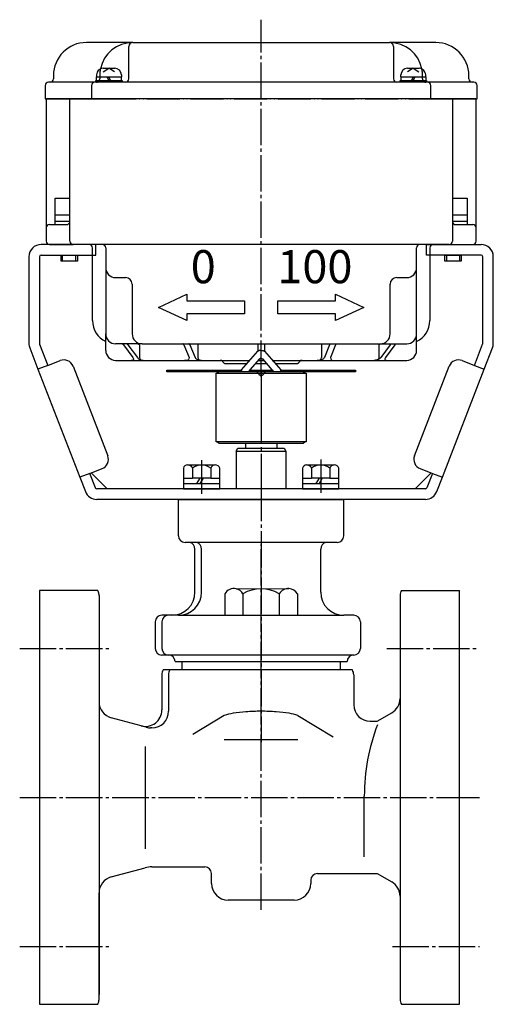
# Model space of a CAD drawing. Units: inches. Extents: x -393 to 325, y -209 to 351.
# Drawn here: x 182 to 325, y -159 to 138 of the extents above; entities that cross this region are included whole.
import ezdxf

# ---------------------------------------------------------------- set-up
doc = ezdxf.new("R2010")
doc.units = ezdxf.units.IN
doc.linetypes.add('DASH_CENTER', pattern=[14, 11, -1, 1, -1])
doc.linetypes.add('PHANTOM', pattern=[13, 10, -1, 0, -1, 0, -1])
for name, color, linetype in [('1', 7, 'Continuous'), ('22', 7, 'Continuous'), ('WORKLAYER', 7, 'Continuous')]:
    doc.layers.add(name, color=color, linetype=linetype)
doc.styles.add('CONVERTER_1', font='txt.shx', dxfattribs={"width": 1.08})

# ---------------------------------------------------------------- blocks, each defined once
blk = doc.blocks.new('_4', base_point=(-157.75, -314.54))
at = {"layer": '1', "color": 3, "linetype": 'Continuous'}
for p, q in [((232.82, 3.81), (241.14, 3.81)), ((268.82, 3.81), (277.14, 3.81)), ((231.55, 2.81), (231.55, -0.19)), ((234.31, 2.81), (234.31, -0.19)), ((239.83, 2.81), (239.83, -0.19)), ((242.6, -0.19), (242.6, 2.81)), ((267.55, 2.81), (267.55, -0.19)), ((270.31, 2.81), (270.31, -0.19)), ((275.83, 2.81), (275.83, -0.19)), ((278.6, -0.19), (278.6, 2.81)), ((231.55, -0.19), (231.55, -1.79)), ((231.55, -0.19), (234.31, -0.19)), ((231.55, -1.79), (235.57, -1.79)), ((231.55, -1.79), (231.55, -3.39)), ((236.57, -0.19), (234.31, -0.19)), ((236.57, -0.19), (235.57, -1.79)), ((235.57, -1.79), (236.57, -1.79)), ((237.57, -0.19), (236.57, -0.19)), ((237.57, -0.19), (236.57, -1.79)), ((236.57, -1.79), (242.6, -1.79)), ((239.83, -0.19), (237.57, -0.19)), ((239.83, -0.19), (242.6, -0.19)), ((242.6, -1.79), (242.6, -0.19)), ((242.6, -3.39), (242.6, -1.79)), ((267.55, -0.19), (267.55, -1.79)), ((267.55, -0.19), (270.31, -0.19)), ((267.55, -1.79), (271.57, -1.79)), ((267.55, -1.79), (267.55, -3.39)), ((272.57, -0.19), (270.31, -0.19)), ((272.57, -0.19), (271.57, -1.79)), ((271.57, -1.79), (272.57, -1.79)), ((273.57, -0.19), (272.57, -0.19)), ((273.57, -0.19), (272.57, -1.79)), ((272.57, -1.79), (278.6, -1.79)), ((275.83, -0.19), (273.57, -0.19)), ((275.83, -0.19), (278.6, -0.19)), ((278.6, -1.79), (278.6, -0.19)), ((278.6, -3.39), (278.6, -1.79)), ((231.55, -3.39), (242.6, -3.39)), ((267.55, -3.39), (278.6, -3.39))]:
    blk.add_line(p, q, dxfattribs=at)
at = {"layer": '1', "color": 1, "linetype": 'DASH_CENTER'}
for p, q in [((237.07, 5.21), (237.07, -4.87)), ((273.07, 5.45), (273.07, -4.63))]:
    blk.add_line(p, q, dxfattribs=at)
at = {"layer": '1', "color": 3, "linetype": 'Continuous'}
for centre, radius, start, end in [((232.93, 2.36), 1.45, 94.2754, 162.0274), ((232.93, 2.36), 1.45, 17.9726, 94.2754), ((237.07, -0.51), 4.32, 50.2004, 129.7996), ((241.21, 2.35), 1.45, 92.7626, 161.8996), ((241.21, 2.35), 1.45, 18.1004, 92.7626), ((268.93, 2.36), 1.45, 94.2754, 162.0274), ((268.93, 2.36), 1.45, 17.9726, 94.2754), ((273.07, -0.51), 4.32, 50.2004, 129.7996), ((277.21, 2.35), 1.45, 92.7626, 161.8996), ((277.21, 2.35), 1.45, 18.1004, 92.7626)]:
    blk.add_arc(centre, radius, start, end, dxfattribs=at)
blk = doc.blocks.new('_3', base_point=(-660.45, -229.12))
at = {"layer": '1', "color": 3, "linetype": 'Continuous'}
for p, q in [((244.07, -35.09), (244.07, -41.59)), ((247.57, -33.59), (263.48, -33.51)), ((249.57, -35.09), (249.57, -41.59)), ((260.57, -35.09), (260.57, -41.59)), ((266.07, -35.09), (266.07, -41.59)), ((244.07, -41.59), (249.57, -41.59)), ((249.57, -41.59), (260.57, -41.59)), ((260.57, -41.59), (266.07, -41.59))]:
    blk.add_line(p, q, dxfattribs=at)
for centre, radius, start, end in [((246.82, -36.68), 3.17, 76.3287, 150.0685), ((246.82, -36.68), 3.17, 29.9315, 76.3287), ((255.07, -44.43), 10.83, 59.4898, 120.5102), ((263.32, -36.68), 3.17, 87.1559, 150.0685), ((263.32, -36.68), 3.17, 29.9315, 87.1559)]:
    blk.add_arc(centre, radius, start, end, dxfattribs=at)
blk = doc.blocks.new('Top__2', base_point=(-202.81, 688.42))
at = {"layer": '1', "color": 3, "linetype": 'Continuous'}
for p, q in [((216.27, 131.41), (202.27, 131.41)), ((216.27, 131.41), (255.07, 131.41)), ((255.07, 131.41), (293.87, 131.41)), ((307.87, 131.41), (293.87, 131.41)), ((215.07, 120.41), (215.07, 130.21)), ((295.07, 130.21), (295.07, 120.41)), ((191.27, 119.41), (190.77, 119.41)), ((204.77, 119.41), (191.27, 119.41)), ((192.27, 121.41), (192.27, 120.41)), ((205.27, 119.41), (204.77, 119.41)), ((214.07, 119.41), (205.27, 119.41)), ((255.07, 119.41), (214.07, 119.41)), ((296.07, 119.41), (255.07, 119.41)), ((304.87, 119.41), (296.07, 119.41)), ((318.87, 119.41), (305.37, 119.41)), ((317.87, 120.41), (317.87, 121.41)), ((319.37, 119.41), (318.87, 119.41)), ((189.77, 118.41), (189.77, 114.41)), ((203.77, 118.41), (203.77, 114.41)), ((306.37, 114.41), (306.37, 118.41)), ((320.37, 114.41), (320.37, 118.41)), ((189.77, 114.41), (203.77, 114.41)), ((203.77, 114.41), (207.31, 114.41)), ((302.83, 114.41), (306.37, 114.41)), ((306.37, 114.41), (320.37, 114.41))]:
    blk.add_line(p, q, dxfattribs=at)
at = {"layer": '1', "color": 4, "linetype": 'PHANTOM'}
for p, q in [((206.27, 121.41), (206.27, 120.41)), ((303.87, 120.41), (303.87, 121.41)), ((207.31, 114.41), (302.83, 114.41))]:
    blk.add_line(p, q, dxfattribs=at)
at = {"layer": '1', "color": 3, "linetype": 'PHANTOM'}
blk.add_line((305.37, 119.41), (304.87, 119.41), dxfattribs=at)
at = {"layer": '1', "color": 3, "linetype": 'Continuous'}
for centre, radius, start, end in [((202.27, 121.41), 10, 90, 180), ((216.27, 121.41), 10, 90, 168.3897), ((216.27, 130.21), 1.2, 90, 180), ((293.87, 130.21), 1.2, 0, 90), ((293.87, 121.41), 10, 11.6103, 90), ((307.87, 121.41), 10, 0, 90), ((190.77, 118.41), 1, 90, 180), ((191.27, 120.41), 1, -90, 0), ((204.77, 118.41), 1, 90, 180), ((214.07, 120.41), 1, -90, 0), ((296.07, 120.41), 1, 180, -90), ((305.37, 118.41), 1, 0, 90), ((318.87, 120.41), 1, 180, -90), ((319.37, 118.41), 1, 0, 90)]:
    blk.add_arc(centre, radius, start, end, dxfattribs=at)
at = {"layer": '1', "color": 4, "linetype": 'PHANTOM'}
for centre, radius, start, end in [((216.27, 121.41), 10, 168.3897, 180), ((293.87, 121.41), 10, 0, 11.6103), ((205.27, 120.41), 1, -90, 0), ((304.87, 120.41), 1, 180, -90)]:
    blk.add_arc(centre, radius, start, end, dxfattribs=at)
blk = doc.blocks.new('Top__3', base_point=(-428.64, 768.04))
at = {"layer": '1', "color": 3, "linetype": 'Continuous'}
for p, q in [((203.77, 70.41), (188.57, 70.41)), ((306.37, 70.41), (321.57, 70.41)), ((184.87, 66.71), (184.87, 40.5)), ((188.07, 66.71), (188.07, 40.5)), ((188.57, 67.21), (203.77, 67.21)), ((321.57, 67.21), (306.37, 67.21)), ((322.07, 40.5), (322.07, 66.71)), ((325.27, 40.5), (325.27, 66.71)), ((185.12, 39.16), (187.61, 32.74)), ((188.11, 40.32), (190.6, 33.89)), ((319.54, 33.89), (322.04, 40.32)), ((322.53, 32.74), (325.02, 39.16)), ((190.6, 33.89), (187.61, 32.74)), ((187.61, 32.74), (200.28, 0.11)), ((190.6, 33.89), (194.33, 35.34)), ((198.21, 33.63), (208.7, 6.6)), ((301.44, 6.6), (311.93, 33.63)), ((309.86, 0.11), (322.53, 32.74)), ((315.82, 35.34), (319.54, 33.89)), ((319.54, 33.89), (322.53, 32.74)), ((203.26, 1.27), (200.28, 0.11)), ((200.28, 0.11), (201.96, -4.23)), ((203.26, 1.27), (206.99, 2.71)), ((204.95, -3.08), (203.26, 1.27)), ((203.68, 1.43), (208.5, -3.39)), ((301.64, -3.39), (306.46, 1.43)), ((303.15, 2.71), (306.88, 1.27)), ((306.88, 1.27), (305.2, -3.08)), ((306.88, 1.27), (309.86, 0.11)), ((308.18, -4.23), (309.86, 0.11)), ((208.5, -3.39), (205.41, -3.39)), ((255.07, -3.39), (208.5, -3.39)), ((301.64, -3.39), (255.07, -3.39)), ((304.73, -3.39), (301.64, -3.39)), ((304.73, -6.59), (205.41, -6.59))]:
    blk.add_line(p, q, dxfattribs=at)
at = {"layer": '1', "color": 4, "linetype": 'PHANTOM'}
for p, q in [((205.07, 70.41), (203.77, 70.41)), ((205.07, 67.21), (205.07, 70.41)), ((305.07, 67.21), (305.07, 70.41)), ((305.07, 70.41), (306.37, 70.41)), ((203.77, 67.21), (205.07, 67.21)), ((306.37, 67.21), (305.07, 67.21))]:
    blk.add_line(p, q, dxfattribs=at)
at = {"layer": '1', "color": 2, "linetype": 'Continuous'}
for p, q in [((188.07, 40.41), (188.07, 40.43)), ((188.08, 40.38), (188.07, 40.41))]:
    blk.add_line(p, q, dxfattribs=at)
at = {"layer": '1', "color": 3, "linetype": 'Continuous'}
for centre, radius, start, end in [((188.57, 66.71), 3.7, 90, 180), ((321.57, 66.71), 3.7, 0, 90), ((188.57, 66.71), 0.5, 90, -180), ((321.57, 66.71), 0.5, 0, 90), ((188.57, 40.5), 3.7, 180, -158.7874), ((188.57, 40.5), 0.5, -180, -158.7874), ((321.57, 40.5), 0.5, -21.2126, 0), ((321.57, 40.5), 3.7, -21.2126, 0), ((195.41, 32.55), 3, 21.2126, 111.2126), ((314.73, 32.55), 3, 68.7874, 158.7874), ((205.91, 5.51), 3, -68.7874, 21.2126), ((304.24, 5.51), 3, 158.7874, -111.2126), ((205.41, -2.89), 3.7, -158.7874, -90), ((205.41, -2.89), 0.5, -158.7874, -90), ((304.73, -2.89), 0.5, -90, -21.2126), ((304.73, -2.89), 3.7, -90, -21.2126)]:
    blk.add_arc(centre, radius, start, end, dxfattribs=at)
blk = doc.blocks.new('Top__4', base_point=(-310.85, 393.12))
at = {"layer": '1', "color": 3, "linetype": 'Continuous'}
for p, q in [((241.46, 10.81), (241.46, 31.51)), ((241.46, 31.51), (255.07, 31.51)), ((242.39, 31.91), (241.82, 31.51)), ((255.07, 31.91), (242.39, 31.91)), ((267.75, 31.91), (255.07, 31.91)), ((255.07, 31.51), (268.68, 31.51)), ((268.32, 31.51), (267.75, 31.91)), ((268.68, 31.51), (268.68, 10.81)), ((255.07, 10.81), (241.46, 10.81)), ((241.82, 10.81), (242.39, 10.41)), ((242.39, 10.41), (255.07, 10.41)), ((268.68, 10.81), (255.07, 10.81)), ((255.07, 10.41), (267.75, 10.41)), ((267.75, 10.41), (268.32, 10.81))]:
    blk.add_line(p, q, dxfattribs=at)
at = {"layer": '1', "color": 2, "linetype": 'Continuous'}
for p, q in [((255.07, 31.91), (255.07, 31.51)), ((255.07, 31.51), (255.07, 10.81)), ((255.07, 10.81), (255.07, 10.41))]:
    blk.add_line(p, q, dxfattribs=at)
blk = doc.blocks.new('Top__5', base_point=(-457.67, 502.79))
at = {"layer": '1', "color": 2, "linetype": 'Continuous'}
for p, q in [((249.16, 32.51), (254.11, 38.17)), ((254.59, 35.84), (251.7, 32.55)), ((258.45, 32.55), (255.55, 35.84)), ((256.04, 38.17), (260.98, 32.51)), ((226.57, 32.41), (245.07, 32.41)), ((226.57, 31.91), (226.57, 32.41)), ((245.07, 31.91), (226.57, 31.91)), ((245.07, 32.41), (245.07, 31.91)), ((245.07, 32.41), (249.07, 32.41)), ((249.07, 31.91), (245.07, 31.91)), ((249.07, 32.41), (249.1, 32.41)), ((249.07, 31.91), (249.07, 32.26)), ((251.57, 31.91), (249.07, 31.91)), ((251.57, 31.91), (251.57, 32.22)), ((253.66, 31.91), (251.57, 31.91)), ((251.61, 32.41), (258.53, 32.41)), ((256.49, 31.91), (253.66, 31.91)), ((258.57, 31.91), (256.49, 31.91)), ((258.57, 32.22), (258.57, 31.91)), ((261.07, 31.91), (258.57, 31.91)), ((261.04, 32.41), (261.07, 32.41)), ((261.07, 32.41), (265.07, 32.41)), ((261.07, 32.26), (261.07, 31.91)), ((265.07, 31.91), (261.07, 31.91)), ((265.07, 32.41), (283.57, 32.41)), ((265.07, 31.91), (265.07, 32.41)), ((283.57, 31.91), (265.07, 31.91)), ((283.57, 32.41), (283.57, 31.91))]:
    blk.add_line(p, q, dxfattribs=at)
at = {"layer": '1', "color": 4, "linetype": 'PHANTOM'}
for p, q in [((249.07, 32.41), (249.16, 32.51)), ((249.07, 32.26), (249.07, 32.41)), ((251.57, 32.41), (251.7, 32.55)), ((251.57, 32.22), (251.57, 32.41)), ((258.45, 32.55), (258.57, 32.41)), ((258.57, 32.41), (258.57, 32.22)), ((260.98, 32.51), (261.07, 32.41)), ((261.07, 32.41), (261.07, 32.26))]:
    blk.add_line(p, q, dxfattribs=at)
at = {"layer": '1', "color": 2, "linetype": 'Continuous'}
for centre, radius, start, end in [((249.56, 32.22), 0.487, 158.0264, 175.3285), ((249.56, 32.22), 0.487, 143.5166, 158.0264), ((252.07, 32.22), 0.5, 157.8375, 180), ((252.07, 32.22), 0.5, 138.6635, 157.8375), ((253.66, 31.41), 0.5, 19.4712, 90), ((255.07, 31.91), 1, -160.5288, -90), ((255.07, 31.91), 1, -90, -19.4712), ((256.49, 31.41), 0.5, 90, 160.5288), ((258.07, 32.22), 0.5, 22.1625, 41.3365), ((258.07, 32.22), 0.5, 0, 22.1625), ((260.59, 32.22), 0.487, 21.9736, 36.4834), ((260.59, 32.22), 0.487, 4.6715, 21.9736)]:
    blk.add_arc(centre, radius, start, end, dxfattribs=at)
for points, knots in [([(255.07, 38.41), (255.06, 38.41), (255.02, 38.4), (254.97, 38.4), (254.9, 38.4), (254.82, 38.39), (254.73, 38.39), (254.65, 38.38), (254.57, 38.36), (254.5, 38.35), (254.43, 38.33), (254.37, 38.31), (254.31, 38.29), (254.26, 38.27), (254.21, 38.25), (254.17, 38.22), (254.13, 38.2), (254.12, 38.18), (254.11, 38.17)], [0, 0, 0, 0, 0.046162, 0.097798, 0.17386, 0.25252, 0.339024, 0.422652, 0.499221, 0.575769, 0.644797, 0.713782, 0.773769, 0.833665, 0.883418, 0.932357, 0.973873, 1.015041, 1.015041, 1.015041, 1.015041]), ([(255.07, 35.96), (255.06, 35.96), (255.05, 35.96), (255.02, 35.95), (254.98, 35.95), (254.94, 35.95), (254.9, 35.95), (254.86, 35.94), (254.82, 35.93), (254.79, 35.93), (254.75, 35.92), (254.72, 35.91), (254.69, 35.9), (254.66, 35.89), (254.64, 35.88), (254.62, 35.86), (254.6, 35.85), (254.59, 35.84), (254.59, 35.84)], [0, 0, 0, 0, 0.0217624, 0.0436258, 0.0866863, 0.129403, 0.1702804, 0.2113082, 0.24959, 0.2878761, 0.3223856, 0.356903, 0.3868871, 0.4168886, 0.4418983, 0.46694, 0.4870449, 0.5072537, 0.5072537, 0.5072537, 0.5072537]), ([(255.07, 38.41), (255.09, 38.41), (255.12, 38.4), (255.18, 38.4), (255.25, 38.4), (255.33, 38.39), (255.41, 38.39), (255.49, 38.38), (255.57, 38.36), (255.64, 38.35), (255.71, 38.33), (255.77, 38.31), (255.83, 38.29), (255.89, 38.27), (255.93, 38.25), (255.97, 38.22), (256.01, 38.2), (256.03, 38.18), (256.04, 38.17)], [0, 0, 0, 0, 0.046162, 0.097798, 0.17386, 0.25252, 0.339024, 0.422652, 0.499221, 0.575769, 0.644797, 0.713782, 0.773769, 0.833665, 0.883418, 0.932357, 0.973873, 1.015041, 1.015041, 1.015041, 1.015041]), ([(255.07, 35.96), (255.08, 35.96), (255.09, 35.96), (255.12, 35.95), (255.16, 35.95), (255.2, 35.95), (255.24, 35.95), (255.28, 35.94), (255.32, 35.93), (255.36, 35.93), (255.39, 35.92), (255.42, 35.91), (255.45, 35.9), (255.48, 35.89), (255.5, 35.88), (255.52, 35.86), (255.54, 35.85), (255.55, 35.84), (255.55, 35.84)], [0, 0, 0, 0, 0.0217624, 0.0436258, 0.0866863, 0.129403, 0.1702804, 0.2113082, 0.24959, 0.2878761, 0.3223856, 0.356903, 0.3868871, 0.4168886, 0.4418983, 0.46694, 0.4870449, 0.5072537, 0.5072537, 0.5072537, 0.5072537])]:
    blk.add_open_spline(points, degree=3, knots=knots, dxfattribs=at)
blk = doc.blocks.new('Top__6', base_point=(111.64, 343.46))
at = {"layer": '1', "color": 2, "linetype": 'Continuous'}
for p, q in [((207.32, 123.61), (210.82, 123.61)), ((207.36, 122.52), (209.07, 123.61)), ((210.78, 122.52), (209.07, 123.61)), ((299.32, 123.61), (302.82, 123.61)), ((301.07, 123.61), (299.36, 122.52)), ((301.07, 123.61), (302.78, 122.52)), ((205.07, 119.41), (205.07, 119.91)), ((205.07, 119.91), (205.32, 119.91)), ((205.32, 121.61), (205.32, 121.01)), ((205.32, 119.91), (205.32, 121.01)), ((205.32, 119.91), (206.94, 119.91)), ((206.94, 119.91), (212.82, 119.91)), ((209.07, 119.91), (208.57, 121.01)), ((209.57, 119.91), (209.07, 121.01)), ((212.82, 121.61), (212.82, 121.01)), ((212.82, 119.91), (212.82, 121.01)), ((212.82, 119.91), (213.07, 119.91)), ((213.07, 119.91), (213.07, 119.41)), ((297.07, 119.41), (297.07, 119.91)), ((297.07, 119.91), (297.32, 119.91)), ((297.32, 121.01), (297.32, 121.61)), ((297.32, 121.01), (297.32, 119.91)), ((297.32, 119.91), (303.2, 119.91)), ((301.07, 121.01), (300.57, 119.91)), ((301.57, 121.01), (301.07, 119.91)), ((303.2, 119.91), (304.82, 119.91)), ((304.82, 121.01), (304.82, 121.61)), ((304.82, 121.01), (304.82, 119.91)), ((304.82, 119.91), (305.07, 119.91)), ((305.07, 119.91), (305.07, 119.41)), ((192.82, 84.41), (197.27, 84.41)), ((192.82, 79.41), (192.82, 84.41)), ((312.88, 84.41), (317.32, 84.41)), ((317.32, 84.41), (317.32, 79.41)), ((192.82, 79.41), (197.27, 79.41)), ((192.82, 77.41), (192.82, 79.41)), ((192.82, 77.41), (196.57, 77.41)), ((192.82, 76.41), (192.82, 77.41)), ((196.57, 77.41), (197.27, 77.41)), ((312.88, 79.41), (317.32, 79.41)), ((312.88, 77.41), (313.57, 77.41)), ((313.57, 77.41), (317.32, 77.41)), ((317.32, 79.41), (317.32, 77.41)), ((317.32, 77.41), (317.32, 76.41)), ((194.57, 65.41), (194.57, 67.21)), ((194.57, 67.21), (195.07, 67.21)), ((195.07, 67.21), (199.07, 67.21)), ((195.07, 65.41), (195.07, 67.21)), ((199.07, 67.21), (199.57, 67.21)), ((199.07, 65.41), (199.07, 67.21)), ((199.57, 67.21), (199.57, 65.41)), ((310.57, 67.21), (311.07, 67.21)), ((310.57, 65.41), (310.57, 67.21)), ((311.07, 67.21), (311.07, 65.41)), ((311.07, 67.21), (315.07, 67.21)), ((315.07, 67.21), (315.07, 65.41)), ((315.07, 67.21), (315.57, 67.21)), ((315.57, 67.21), (315.57, 65.41)), ((195.07, 65.41), (194.57, 65.41)), ((199.07, 65.41), (195.07, 65.41)), ((199.57, 65.41), (199.07, 65.41)), ((311.07, 65.41), (310.57, 65.41)), ((315.07, 65.41), (311.07, 65.41)), ((315.57, 65.41), (315.07, 65.41))]:
    blk.add_line(p, q, dxfattribs=at)
for centre, start, end in [((207.32, 121.61), 153.9259, 180), ((207.32, 121.61), 90, 153.9259), ((210.82, 121.61), 0, 90), ((299.32, 121.61), 90, 180), ((302.82, 121.61), 26.0741, 90), ((302.82, 121.61), 0, 26.0741)]:
    blk.add_arc(centre, 2, start, end, dxfattribs=at)
at = {"layer": '22', "color": 2, "linetype": 'Continuous'}
for p, q in [((205.32, 121.01), (206.34, 121.01)), ((206.34, 121.01), (212.82, 121.01)), ((297.32, 121.01), (303.81, 121.01)), ((303.81, 121.01), (304.82, 121.01))]:
    blk.add_line(p, q, dxfattribs=at)
blk = doc.blocks.new('_2', base_point=(818.02, -1043.14))
at = {"color": 3, "linetype": 'Continuous'}
for p, q in [((250.32, 10.41), (250.32, 8.86)), ((259.82, 10.41), (259.82, 8.86)), ((247.57, 7.99), (248.07, 8.86)), ((247.57, 7.99), (262.57, 7.99)), ((247.57, 7.99), (247.57, -3.39)), ((248.07, 8.86), (262.07, 8.86)), ((262.07, 8.86), (262.57, 7.99)), ((262.57, 7.99), (262.57, -3.39))]:
    blk.add_line(p, q, dxfattribs=at)
at = {"layer": '1', "color": 1, "linetype": 'DASH_CENTER'}
blk.add_line((255.07, 21.15), (255.07, -6.59), dxfattribs=at)
blk = doc.blocks.new('Top__7', base_point=(-202.81, 705.92))
at = {"layer": '1', "color": 1, "linetype": 'DASH_CENTER'}
blk.add_line((255.07, 30.41), (255.07, 138.3), dxfattribs=at)
at = {"layer": '1', "color": 3, "linetype": 'Continuous'}
for p, q in [((190.07, 114.21), (190.07, 75.41)), ((197.47, 114.41), (190.27, 114.41)), ((197.27, 71.41), (197.27, 114.21)), ((255.07, 114.41), (197.47, 114.41)), ((312.68, 114.41), (255.07, 114.41)), ((319.87, 114.41), (312.68, 114.41)), ((312.88, 114.21), (312.88, 71.41)), ((320.07, 75.41), (320.07, 114.21)), ((190.07, 75.41), (190.07, 71.41)), ((191.07, 76.41), (196.27, 76.41)), ((313.88, 76.41), (319.07, 76.41)), ((320.07, 71.41), (320.07, 75.41)), ((191.07, 70.41), (198.27, 70.41)), ((203.07, 70.41), (198.27, 70.41)), ((207.07, 70.41), (203.07, 70.41)), ((204.07, 47.41), (204.07, 69.41)), ((255.07, 70.41), (207.07, 70.41)), ((208.07, 69.41), (208.07, 63.41)), ((303.07, 70.41), (255.07, 70.41)), ((302.07, 63.41), (302.07, 69.41)), ((307.07, 70.41), (303.07, 70.41)), ((306.07, 69.41), (306.07, 47.41)), ((311.88, 70.41), (307.07, 70.41)), ((311.88, 70.41), (319.07, 70.41)), ((208.07, 63.41), (208.07, 43.41)), ((302.07, 43.41), (302.07, 63.41)), ((211.07, 60.41), (214.07, 60.41)), ((296.07, 60.41), (299.07, 60.41)), ((216.07, 58.41), (216.07, 43.41)), ((294.07, 43.41), (294.07, 58.41)), ((224.07, 51.41), (232.57, 55.41)), ((232.57, 55.41), (232.57, 53.41)), ((277.57, 53.41), (277.57, 55.41)), ((277.57, 55.41), (286.07, 51.41)), ((232.57, 47.41), (224.07, 51.41)), ((232.57, 53.41), (250.07, 53.41)), ((250.07, 53.41), (250.07, 49.41)), ((260.07, 49.41), (260.07, 53.41)), ((260.07, 53.41), (277.57, 53.41)), ((286.07, 51.41), (277.57, 47.41)), ((250.07, 49.41), (232.57, 49.41)), ((232.57, 49.41), (232.57, 47.41)), ((277.57, 49.41), (260.07, 49.41)), ((277.57, 47.41), (277.57, 49.41)), ((208.07, 38.41), (208.07, 43.41)), ((302.07, 40.41), (302.07, 43.41)), ((212.91, 40.41), (211.07, 40.41)), ((214.24, 40.41), (212.91, 40.41)), ((213.44, 40.11), (216.31, 36.28)), ((216.85, 40.41), (214.24, 40.41)), ((214.77, 40.11), (217.64, 36.28)), ((219.07, 40.41), (216.85, 40.41)), ((218.29, 40.11), (218.29, 36.28)), ((219.07, 40.41), (231.4, 40.41)), ((231.4, 40.41), (233.23, 40.41)), ((231.69, 40.11), (233.27, 36.28)), ((233.23, 40.41), (236.65, 40.41)), ((233.52, 40.11), (235.09, 36.28)), ((235.9, 40.11), (235.9, 36.28)), ((236.65, 40.41), (254.07, 40.41)), ((254.07, 40.41), (255.07, 40.41)), ((254.07, 40.41), (254.07, 38.13)), ((255.07, 40.41), (256.07, 40.41)), ((256.07, 40.41), (256.07, 38.13)), ((256.07, 40.41), (273.84, 40.41)), ((273.32, 40.11), (273.32, 36.28)), ((273.84, 40.41), (276.02, 40.41)), ((275.74, 40.11), (274.23, 36.28)), ((276.02, 40.41), (277.86, 40.41)), ((277.58, 40.11), (276.07, 36.28)), ((277.86, 40.41), (290.89, 40.41)), ((290.64, 40.11), (290.64, 36.28)), ((290.89, 40.41), (291.07, 40.41)), ((291.07, 40.41), (292.04, 40.41)), ((294.06, 40.11), (291.28, 36.28)), ((292.04, 40.41), (294.57, 40.41)), ((295.44, 40.11), (292.66, 36.28)), ((294.57, 40.41), (295.95, 40.41)), ((295.95, 40.41), (299.07, 40.41)), ((302.07, 38.41), (302.07, 40.41)), ((211.07, 35.41), (215.77, 35.41)), ((215.77, 35.41), (219.6, 35.41)), ((219.6, 35.41), (231.94, 35.41)), ((231.94, 35.41), (237.19, 35.41)), ((237.19, 35.41), (251.69, 35.41)), ((243.36, 35.11), (243.78, 34.7)), ((244.49, 34.41), (250.82, 34.41)), ((253.33, 34.41), (256.81, 34.41)), ((254.21, 35.41), (255.93, 35.41)), ((258.45, 35.41), (272, 35.41)), ((259.32, 34.41), (265.66, 34.41)), ((266.36, 34.7), (266.78, 35.11)), ((272, 35.41), (277.43, 35.41)), ((277.43, 35.41), (289.29, 35.41)), ((289.29, 35.41), (293.27, 35.41)), ((293.27, 35.41), (299.07, 35.41))]:
    blk.add_line(p, q, dxfattribs=at)
for centre, radius, start, end in [((190.27, 114.21), 0.2, 90, 180), ((197.47, 114.21), 0.2, 90, 180), ((312.68, 114.21), 0.2, 0, 90), ((319.87, 114.21), 0.2, 0, 90), ((196.27, 77.41), 1, -90, 0), ((313.88, 77.41), 1, 180, -90), ((191.07, 75.41), 1, 90, 180), ((319.07, 75.41), 1, 0, 90), ((191.07, 71.41), 1, 180, -90), ((198.27, 71.41), 1, 180, -90), ((311.88, 71.41), 1, -90, 0), ((319.07, 71.41), 1, -90, 0), ((203.07, 69.41), 1, 0, 90), ((207.07, 69.41), 1, 0, 90), ((303.07, 69.41), 1, 90, 180), ((307.07, 69.41), 1, 90, 180), ((211.07, 63.41), 3, 180, -90), ((299.07, 63.41), 3, -90, 0), ((214.07, 58.41), 2, 0, 90), ((296.07, 58.41), 2, 90, 180), ((211.07, 47.41), 7, 180, -115.3769), ((299.07, 47.41), 7, -64.6231, 0), ((211.07, 43.41), 3, 180, -90), ((219.07, 43.41), 3, 180, -90), ((291.07, 43.41), 3, -90, 0), ((299.07, 43.41), 3, -90, 0), ((211.07, 38.41), 3, 180, -90), ((299.07, 38.41), 3, -90, 0), ((242.66, 34.41), 1, 45, 90), ((244.49, 35.41), 1, -135, -90), ((265.66, 35.41), 1, -90, -45), ((267.49, 34.41), 1, 90, 135)]:
    blk.add_arc(centre, radius, start, end, dxfattribs=at)
for points, knots in [([(213.44, 40.11), (213.37, 40.2), (213.23, 40.36), (213.01, 40.39), (212.91, 40.41)], [0, 0, 0, 0, 0.3268357, 0.6231675, 0.6231675, 0.6231675, 0.6231675]), ([(214.77, 40.11), (214.69, 40.2), (214.55, 40.36), (214.34, 40.39), (214.24, 40.41)], [0, 0, 0, 0, 0.3268357, 0.6231675, 0.6231675, 0.6231675, 0.6231675]), ([(218.29, 40.11), (218.18, 40.19), (217.76, 40.49), (217.23, 40.44), (216.85, 40.41)], [0, 0, 0, 0, 0.421842, 1.504722, 1.504722, 1.504722, 1.504722]), ([(231.69, 40.11), (231.66, 40.2), (231.6, 40.34), (231.46, 40.39), (231.4, 40.41)], [0, 0, 0, 0, 0.2566469, 0.430305, 0.430305, 0.430305, 0.430305]), ([(233.52, 40.11), (233.48, 40.2), (233.43, 40.34), (233.28, 40.39), (233.23, 40.41)], [0, 0, 0, 0, 0.2566469, 0.430305, 0.430305, 0.430305, 0.430305]), ([(235.9, 40.11), (235.95, 40.2), (236.12, 40.44), (236.44, 40.42), (236.65, 40.41)], [0, 0, 0, 0, 0.2887794, 0.8558858, 0.8558858, 0.8558858, 0.8558858]), ([(273.32, 40.11), (273.35, 40.2), (273.44, 40.41), (273.69, 40.41), (273.84, 40.41)], [0, 0, 0, 0, 0.2552643, 0.6521356, 0.6521356, 0.6521356, 0.6521356]), ([(275.74, 40.11), (275.78, 40.2), (275.83, 40.34), (275.97, 40.39), (276.02, 40.41)], [0, 0, 0, 0, 0.2540161, 0.4221404, 0.4221404, 0.4221404, 0.4221404]), ([(277.58, 40.11), (277.61, 40.2), (277.67, 40.34), (277.81, 40.39), (277.86, 40.41)], [0, 0, 0, 0, 0.2540161, 0.4221404, 0.4221404, 0.4221404, 0.4221404]), ([(290.64, 40.11), (290.76, 40.19), (291.16, 40.49), (291.67, 40.44), (292.04, 40.41)], [0, 0, 0, 0, 0.412204, 1.461147, 1.461147, 1.461147, 1.461147]), ([(294.06, 40.11), (294.13, 40.2), (294.27, 40.36), (294.47, 40.39), (294.57, 40.41)], [0, 0, 0, 0, 0.3212346, 0.6088145, 0.6088145, 0.6088145, 0.6088145]), ([(295.44, 40.11), (295.51, 40.2), (295.64, 40.36), (295.85, 40.39), (295.95, 40.41)], [0, 0, 0, 0, 0.3212346, 0.6088145, 0.6088145, 0.6088145, 0.6088145]), ([(216.31, 36.28), (216.44, 36.03), (216.72, 35.49), (216.1, 35.43), (215.77, 35.41)], [0, 0, 0, 0, 0.687328, 1.450475, 1.450475, 1.450475, 1.450475]), ([(217.64, 36.28), (217.89, 36.03), (218.43, 35.49), (219.2, 35.43), (219.6, 35.41)], [0, 0, 0, 0, 1.051723, 2.21498, 2.21498, 2.21498, 2.21498]), ([(218.29, 36.28), (218.37, 36.03), (218.57, 35.43), (219.22, 35.41), (219.6, 35.41)], [0, 0, 0, 0, 0.735198, 1.73732, 1.73732, 1.73732, 1.73732]), ([(233.27, 36.28), (233.25, 36.03), (233.19, 35.33), (232.43, 35.38), (231.94, 35.41)], [0, 0, 0, 0, 0.676155, 1.872412, 1.872412, 1.872412, 1.872412]), ([(235.09, 36.28), (235.31, 36.03), (235.85, 35.4), (236.69, 35.4), (237.19, 35.41)], [0, 0, 0, 0, 0.965319, 2.376609, 2.376609, 2.376609, 2.376609]), ([(235.9, 36.28), (235.98, 36.03), (236.17, 35.43), (236.82, 35.41), (237.19, 35.41)], [0, 0, 0, 0, 0.733978, 1.728019, 1.728019, 1.728019, 1.728019]), ([(272, 35.41), (272.38, 35.41), (273.04, 35.42), (273.23, 36.03), (273.32, 36.28)], [0, 0, 0, 0, 1.012252, 1.74899, 1.74899, 1.74899, 1.74899]), ([(274.23, 36.28), (274, 36.03), (273.43, 35.39), (272.54, 35.4), (272, 35.41)], [0, 0, 0, 0, 0.984895, 2.502732, 2.502732, 2.502732, 2.502732]), ([(276.07, 36.28), (276.1, 36.03), (276.16, 35.33), (276.93, 35.38), (277.43, 35.41)], [0, 0, 0, 0, 0.679457, 1.889798, 1.889798, 1.889798, 1.889798]), ([(290.64, 36.28), (290.56, 36.03), (290.35, 35.42), (289.68, 35.41), (289.29, 35.41)], [0, 0, 0, 0, 0.740455, 1.776832, 1.776832, 1.776832, 1.776832]), ([(291.28, 36.28), (291.03, 36.03), (290.48, 35.48), (289.71, 35.43), (289.29, 35.41)], [0, 0, 0, 0, 1.048723, 2.241352, 2.241352, 2.241352, 2.241352]), ([(292.66, 36.28), (292.54, 36.03), (292.28, 35.47), (292.92, 35.43), (293.27, 35.41)], [0, 0, 0, 0, 0.679879, 1.48416, 1.48416, 1.48416, 1.48416])]:
    blk.add_open_spline(points, degree=3, knots=knots, dxfattribs=at)
at = {"layer": '1', "color": 3, "char_height": 10, "attachment_point": 5, "line_spacing_factor": 0.840336, "style": 'CONVERTER_1'}
for s, insert in [('0', (237.57, 62.41)), ('100', (271.32, 62.41))]:
    blk.add_mtext(s, dxfattribs=dict(at, insert=insert))
blk = doc.blocks.new('_5', base_point=(-171.83, -346.62))
at = {"color": 1, "linetype": 'DASH_CENTER'}
blk.add_line((255.07, -2.17), (255.07, -79.94), dxfattribs=at)
at = {"color": 3, "linetype": 'Continuous'}
for p, q in [((230.07, -17.59), (230.07, -6.59)), ((280.07, -17.59), (280.07, -6.59)), ((235.07, -34.59), (235.07, -21.59)), ((237.07, -34.59), (237.07, -21.59)), ((273.07, -34.59), (273.07, -21.59)), ((230.07, -41.59), (227.07, -41.59)), ((283.07, -41.59), (280.07, -41.59)), ((223.07, -43.59), (223.07, -51.59)), ((225.07, -43.59), (225.07, -51.59)), ((285.07, -43.59), (285.07, -51.59)), ((283.07, -53.59), (227.07, -53.59))]:
    blk.add_line(p, q, dxfattribs=at)
for centre, radius, start, end in [((232.07, -17.59), 2, 180, -90), ((278.07, -17.59), 2, -90, 0), ((233.07, -21.53), 2, -1.7637, 79.9354), ((235.07, -21.53), 2, -1.7637, 79.9354), ((275.07, -21.53), 2, 100.0646, -178.2363), ((228.07, -34.59), 7, -90, 0), ((230.07, -34.59), 7, -90, 0), ((280.07, -34.59), 7, 180, -90), ((225.07, -43.59), 2, 90, 180), ((227.07, -43.59), 2, 90, 180), ((283.07, -43.59), 2, 0, 90), ((225.07, -51.59), 2, 180, -90), ((227.07, -51.59), 2, 180, -90), ((283.07, -51.59), 2, -90, 0), ((227.07, -55.59), 2, 0, 90), ((283.07, -55.59), 2, 90, 180)]:
    blk.add_arc(centre, radius, start, end, dxfattribs=at)
at = {"layer": '1', "color": 3, "linetype": 'Continuous'}
for p, q in [((230.07, -6.59), (280.07, -6.59)), ((278.07, -19.59), (232.07, -19.59)), ((227.07, -41.59), (225.07, -41.59)), ((230.07, -41.59), (280.07, -41.59)), ((227.07, -53.59), (225.07, -53.59)), ((231.07, -55.59), (279.07, -55.59))]:
    blk.add_line(p, q, dxfattribs=at)
at = {"layer": 'WORKLAYER', "color": 3, "linetype": 'Continuous'}
for p, q in [((229.07, -55.59), (231.07, -55.59)), ((231.07, -55.59), (231.07, -58.09)), ((279.07, -58.09), (279.07, -55.59)), ((279.07, -55.59), (281.07, -55.59))]:
    blk.add_line(p, q, dxfattribs=at)
blk = doc.blocks.new('_1', base_point=(-382.8084, -180.1593))
at = {"color": 1, "linetype": 'DASH_CENTER'}
for p, q in [((255.0712, -130.5948), (255.0712, -20.2041)), ((182.0712, -51.5948), (210.0712, -51.5948)), ((293.0713, -51.5948), (321.0712, -51.5948)), ((182.0712, -96.5948), (315.0712, -96.5948)), ((182.0712, -141.5948), (210.0712, -141.5948)), ((294.7587, -141.5948), (321.0712, -141.5948))]:
    blk.add_line(p, q, dxfattribs=at)
at = {"color": 3, "linetype": 'Continuous'}
for p, q in [((188.0712, -34.0947), (188.0712, -159.0948)), ((188.0712, -34.2663), (188.0712, -159.0948)), ((206.0712, -35.5948), (206.0712, -156.0949)), ((206.0712, -35.5948), (206.0712, -67.7582)), ((297.0712, -35.5948), (297.0712, -156.0949)), ((297.0712, -35.5948), (297.0712, -66.7081)), ((282.6693, -58.0948), (225.4731, -58.0948)), ((225.0712, -59.5948), (225.0712, -70.1697)), ((227.0712, -59.5948), (227.0712, -70.5948)), ((283.0712, -59.5948), (283.0712, -66.8628)), ((283.0712, -59.5948), (283.0712, -68.5948)), ((243.9297, -71.8848), (234.4273, -77.6268)), ((266.2127, -71.8848), (276.8595, -78.3184)), ((266.2127, -79.1784), (243.9297, -79.1784)), ((220.0526, -81.1799), (220.0526, -112.108)), ((286.263, -114.595), (286.263, -96.2174)), ((222.0526, -117.5948), (238.0712, -117.5948)), ((265.0712, -127.5949), (245.0712, -127.5949)), ((297.0712, -126.4816), (297.0712, -157.5949))]:
    blk.add_line(p, q, dxfattribs=at)
at = {"color": 3, "linetype": 'DASH_CENTER'}
blk.add_line((315.0712, -96.5948), (321.0712, -96.5948), dxfattribs=at)
at = {"color": 3, "linetype": 'PHANTOM'}
blk.add_arc((203.0712, -35.5948), 3, 0, 30.00202, dxfattribs=at)
at = {"color": 3, "linetype": 'Continuous'}
for centre, radius, start, end in [((300.0712, -35.5948), 3, 149.99798, 180), ((228.0712, -59.5948), 3, 150, 180), ((230.0712, -59.5948), 3, 150, 180), ((280.0712, -59.5948), 3, 0, 30), ((249.0576, -86.1926), 15.1989, 99.359304, 109.717739), ((253.259, -112.3398), 41.6815, 93.824185, 99.212479), ((255.0714, -138.1739), 67.5789, 90.000152, 93.896577), ((255.071, -138.1739), 67.5789, 86.103423, 89.999848), ((256.8834, -112.3398), 41.6815, 80.787521, 86.175815), ((261.1059, -86.1855), 15.1885, 70.572627, 80.714917), ((265.8778, -72.6052), 0.7944, 65.06845, 69.366688), ((346.7118, -96.2174), 60.4492, 159.084419, 180), ((203.0712, -157.5949), 3, -29.998317, 0), ((300.0712, -157.5949), 3, 180, -150.001683)]:
    blk.add_arc(centre, radius, start, end, dxfattribs=at)
at = {"layer": '1', "color": 3, "linetype": 'Continuous'}
for p, q in [((205.6692, -34.0947), (188.0712, -34.0947)), ((297.4732, -34.0947), (315.0713, -34.0947)), ((315.0712, -159.0948), (315.0712, -34.0948)), ((290.143, -73.5948), (294.5712, -71.0382)), ((218.7771, -74.9994), (209.7771, -72.5878)), ((288.0712, -73.5948), (290.143, -73.5948)), ((220.3636, -75.4245), (218.7771, -74.9994)), ((222.0712, -75.5948), (221.6577, -75.5948)), ((209.7771, -120.6018), (219.9821, -117.8674)), ((240.0712, -122.5949), (240.0712, -119.5948)), ((270.0712, -121.5948), (270.0712, -122.5949)), ((270.0712, -121.5949), (270.0712, -121.5948)), ((272.0712, -119.5948), (290.143, -119.5948)), ((290.143, -119.5948), (294.5712, -122.1515)), ((206.0712, -157.5949), (206.0712, -125.4315)), ((188.0712, -159.0948), (205.6693, -159.0948)), ((297.4731, -159.0948), (315.0712, -159.0948))]:
    blk.add_line(p, q, dxfattribs=at)
for centre, radius, start, end in [((211.0712, -67.7582), 5, 180, -105), ((292.0712, -66.7081), 5, -60, 0), ((220.0712, -70.1697), 5, -105, 0), ((222.0712, -70.5948), 5, -90, 0), ((288.0712, -68.5948), 5, 180, -90), ((221.6577, -70.5948), 5, -105, -90), ((222.0526, -125.5948), 8, 90, 105), ((238.0712, -119.5948), 2, 0, 90), ((211.0712, -125.4315), 5, 105, 180), ((272.0712, -121.5948), 2, 90, 180), ((245.0712, -122.5949), 5, -180, -90), ((265.0712, -122.5949), 5, -90, 0), ((292.0712, -126.4816), 5, 0, 60)]:
    blk.add_arc(centre, radius, start, end, dxfattribs=at)

msp = doc.modelspace()

# ---------------------------------------------------------------- block references
for name, p in [('Top__7', (-202.8056, 705.9158)), ('Top__2', (-202.8056, 688.4158)), ('Top__6', (111.6359, 343.4569)), ('Top__3', (-428.6425, 768.0392)), ('Top__5', (-457.6689, 502.793)), ('Top__4', (-310.8519, 393.1179))]:
    msp.add_blockref(name, p)
at = {"layer": '1'}
for name, p in [('_1', (-382.8084, -180.1593)), ('_2', (818.0193, -1043.1428)), ('_4', (-157.7484, -314.5387)), ('_5', (-171.8288, -346.6242)), ('_3', (-660.4512, -229.1248))]:
    msp.add_blockref(name, p, dxfattribs=at)

doc.saveas('drawing.dxf')
